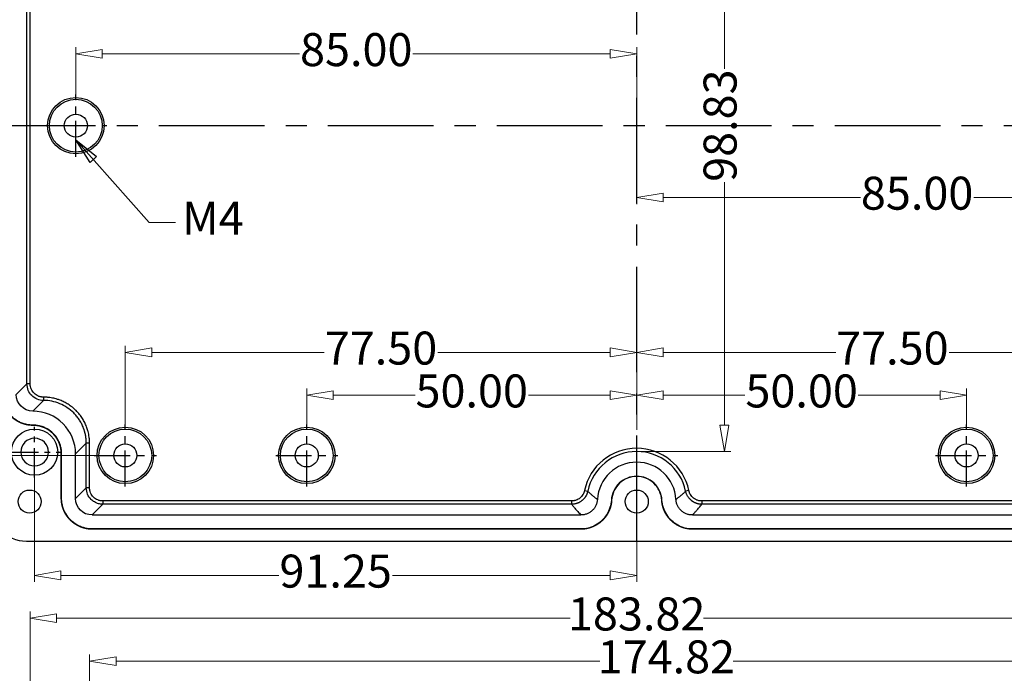
# Model space of a CAD drawing. Units: millimetres. Extents: x 2050 to 3285, y 238 to 639.
# Drawn here: x 3060 to 3209, y 449 to 548 of the extents above; entities that cross this region are included whole.
import ezdxf

# ---------------------------------------------------------------- set-up
doc = ezdxf.new("R2010")
doc.units = ezdxf.units.MM
doc.linetypes.add('CENTER', pattern=[50.8, 31.75, -6.35, 6.35, -6.35])
doc.layers.add('12', color=7, linetype='Continuous')
doc.layers.add('dim', color=82, linetype='Continuous', lineweight=9)
doc.styles.add('ROMAND', font='romand.shx', dxfattribs={"width": 0.75, "bigfont": 'gbcbig.shx'})
doc.dimstyles.new('YanXiu', dxfattribs={"dimtxt": 2.5, "dimasz": 2.2, "dimexe": 1, "dimexo": 0, "dimgap": 0.66, "dimtad": 0, "dimzin": 1, "dimdsep": 46, "dimtxsty": 'ROMAND', "dimblk": 'CLOSEDBLANK', "dimcen": 0, "dimclrd": 3, "dimclre": 3, "dimclrt": 7, "dimazin": 0, "dimtfac": 1, "dimtofl": 0, "dimtmove": 0, "dimatfit": 3, "dimldrblk": 'CLOSEDBLANK', "dimfxl": 0, "dimlwd": 5, "dimlwe": 5, "dimarcsym": 0})

# ---------------------------------------------------------------- blocks, each defined once
blk = doc.blocks.new('_ClosedBlank')
at = {"color": 0, "linetype": 'ByBlock', "lineweight": -2}
for p, q in [((-1, 0.167), (0, 0)), ((-1, 0.167), (-1, -0.167)), ((0, 0), (-1, -0.167))]:
    blk.add_line(p, q, dxfattribs=at)
blk = doc.blocks.new('*D27')
at = {"layer": 'Defpoints', "color": 0}
for p in [(3153.05, 542.7), (3068.05, 535.7), (3153.05, 535.7)]:
    blk.add_point(p, dxfattribs=at)
at = {"layer": 'dim', "color": 3, "lineweight": 5}
for p, q in [((3068.05, 535.7), (3068.05, 543.7)), ((3153.05, 535.7), (3153.05, 543.7)), ((3072.05, 542.7), (3101.96, 542.7)), ((3149.05, 542.7), (3119.14, 542.7))]:
    blk.add_line(p, q, dxfattribs=at)
at = {"layer": 'dim', "color": 3, "lineweight": 5, "xscale": 4, "yscale": 4, "zscale": 4, "rotation": 180}
blk.add_blockref('_ClosedBlank', (3068.05, 542.7), dxfattribs=at)
at = {"layer": 'dim', "color": 3, "lineweight": 5, "xscale": 4, "yscale": 4, "zscale": 4}
blk.add_blockref('_ClosedBlank', (3153.05, 542.7), dxfattribs=at)
at = {"layer": 'dim', "color": 7, "insert": (3110.55, 542.7), "char_height": 5, "attachment_point": 5, "style": 'ROMAND'}
blk.add_mtext('85.00', dxfattribs=at)
blk = doc.blocks.new('*D29')
at = {"layer": 'Defpoints', "color": 0}
for p in [(3075.55, 497.44), (3075.55, 485.7), (3153.05, 485.7)]:
    blk.add_point(p, dxfattribs=at)
at = {"layer": 'dim', "color": 3, "lineweight": 5}
for p, q in [((3075.55, 485.7), (3075.55, 498.44)), ((3153.05, 485.7), (3153.05, 498.44)), ((3079.55, 497.44), (3105.71, 497.44)), ((3149.05, 497.44), (3122.89, 497.44))]:
    blk.add_line(p, q, dxfattribs=at)
at = {"layer": 'dim', "color": 3, "lineweight": 5, "xscale": 4, "yscale": 4, "zscale": 4, "rotation": 180}
blk.add_blockref('_ClosedBlank', (3075.55, 497.44), dxfattribs=at)
at = {"layer": 'dim', "color": 3, "lineweight": 5, "xscale": 4, "yscale": 4, "zscale": 4}
blk.add_blockref('_ClosedBlank', (3153.05, 497.44), dxfattribs=at)
at = {"layer": 'dim', "color": 7, "insert": (3114.3, 497.44), "char_height": 5, "attachment_point": 5, "style": 'ROMAND'}
blk.add_mtext('77.50', dxfattribs=at)
blk = doc.blocks.new('*D28')
at = {"layer": 'Defpoints', "color": 0}
for p in [(3153.05, 490.94), (3103.05, 485.7), (3153.05, 485.7)]:
    blk.add_point(p, dxfattribs=at)
at = {"layer": 'dim', "color": 3, "lineweight": 5}
for p, q in [((3103.05, 485.7), (3103.05, 491.94)), ((3153.05, 485.7), (3153.05, 491.94)), ((3107.05, 490.94), (3119.46, 490.94)), ((3149.05, 490.94), (3136.64, 490.94))]:
    blk.add_line(p, q, dxfattribs=at)
at = {"layer": 'dim', "color": 3, "lineweight": 5, "xscale": 4, "yscale": 4, "zscale": 4, "rotation": 180}
blk.add_blockref('_ClosedBlank', (3103.05, 490.94), dxfattribs=at)
at = {"layer": 'dim', "color": 3, "lineweight": 5, "xscale": 4, "yscale": 4, "zscale": 4}
blk.add_blockref('_ClosedBlank', (3153.05, 490.94), dxfattribs=at)
at = {"layer": 'dim', "color": 7, "insert": (3128.05, 490.94), "char_height": 5, "attachment_point": 5, "style": 'ROMAND'}
blk.add_mtext('50.00', dxfattribs=at)
blk = doc.blocks.new('*D30')
at = {"layer": 'Defpoints', "color": 0}
for p in [(3071.67, 581.82), (3051.35, 531.82), (3055.05, 531.82)]:
    blk.add_point(p, dxfattribs=at)
at = {"layer": 'dim', "color": 3, "lineweight": 5}
for p, q in [((3071.67, 581.82), (3050.35, 581.82)), ((3051.35, 577.82), (3051.35, 565.41)), ((3051.35, 535.82), (3051.35, 548.23)), ((3055.05, 531.82), (3050.35, 531.82))]:
    blk.add_line(p, q, dxfattribs=at)
at = {"layer": 'dim', "color": 3, "lineweight": 5, "xscale": 4, "yscale": 4, "zscale": 4}
for p, rotation in [((3051.35, 581.82), 90), ((3051.35, 531.82), 270)]:
    blk.add_blockref('_ClosedBlank', p, dxfattribs=dict(at, rotation=rotation))
at = {"layer": 'dim', "color": 7, "insert": (3051.35, 556.82), "char_height": 5, "attachment_point": 5, "rotation": 90, "style": 'ROMAND'}
blk.add_mtext('50.00', dxfattribs=at)
blk = doc.blocks.new('*D32')
at = {"layer": 'Defpoints', "color": 0}
for p in [(3055.05, 531.82), (3044.85, 481.82), (3072.02, 481.82)]:
    blk.add_point(p, dxfattribs=at)
at = {"layer": 'dim', "color": 3, "lineweight": 5}
for p, q in [((3055.05, 531.82), (3043.85, 531.82)), ((3044.85, 527.82), (3044.85, 515.41)), ((3044.85, 485.82), (3044.85, 498.23)), ((3072.02, 481.82), (3043.85, 481.82))]:
    blk.add_line(p, q, dxfattribs=at)
at = {"layer": 'dim', "color": 3, "lineweight": 5, "xscale": 4, "yscale": 4, "zscale": 4}
for p, rotation in [((3044.85, 531.82), 90), ((3044.85, 481.82), 270)]:
    blk.add_blockref('_ClosedBlank', p, dxfattribs=dict(at, rotation=rotation))
at = {"layer": 'dim', "color": 7, "insert": (3044.85, 506.82), "char_height": 5, "attachment_point": 5, "rotation": 90, "style": 'ROMAND'}
blk.add_mtext('50.00', dxfattribs=at)
blk = doc.blocks.new('*D37')
at = {"layer": 'Defpoints', "color": 0}
for p in [(3153.05, 527.94), (3238.05, 527.94), (3153.05, 520.93)]:
    blk.add_point(p, dxfattribs=at)
at = {"layer": 'dim', "color": 3, "lineweight": 5}
for p, q in [((3153.05, 527.94), (3153.05, 519.93)), ((3238.05, 527.94), (3238.05, 519.93)), ((3157.05, 520.93), (3186.96, 520.93)), ((3234.05, 520.93), (3204.14, 520.93))]:
    blk.add_line(p, q, dxfattribs=at)
at = {"layer": 'dim', "color": 3, "lineweight": 5, "xscale": 4, "yscale": 4, "zscale": 4, "rotation": 180}
blk.add_blockref('_ClosedBlank', (3153.05, 520.93), dxfattribs=at)
at = {"layer": 'dim', "color": 3, "lineweight": 5, "xscale": 4, "yscale": 4, "zscale": 4}
blk.add_blockref('_ClosedBlank', (3238.05, 520.93), dxfattribs=at)
at = {"layer": 'dim', "color": 7, "insert": (3195.55, 520.93), "char_height": 5, "attachment_point": 5, "style": 'ROMAND'}
blk.add_mtext('85.00', dxfattribs=at)
blk = doc.blocks.new('*D36')
at = {"layer": 'Defpoints', "color": 0}
for p in [(3230.55, 497.44), (3153.05, 485.7), (3230.55, 485.7)]:
    blk.add_point(p, dxfattribs=at)
at = {"layer": 'dim', "color": 3, "lineweight": 5}
for p, q in [((3153.05, 485.7), (3153.05, 498.44)), ((3230.55, 485.7), (3230.55, 498.44)), ((3157.05, 497.44), (3183.21, 497.44)), ((3226.55, 497.44), (3200.39, 497.44))]:
    blk.add_line(p, q, dxfattribs=at)
at = {"layer": 'dim', "color": 3, "lineweight": 5, "xscale": 4, "yscale": 4, "zscale": 4, "rotation": 180}
blk.add_blockref('_ClosedBlank', (3153.05, 497.44), dxfattribs=at)
at = {"layer": 'dim', "color": 3, "lineweight": 5, "xscale": 4, "yscale": 4, "zscale": 4}
blk.add_blockref('_ClosedBlank', (3230.55, 497.44), dxfattribs=at)
at = {"layer": 'dim', "color": 7, "insert": (3191.8, 497.44), "char_height": 5, "attachment_point": 5, "style": 'ROMAND'}
blk.add_mtext('77.50', dxfattribs=at)
blk = doc.blocks.new('*D35')
at = {"layer": 'Defpoints', "color": 0}
for p in [(3153.05, 490.94), (3153.05, 485.7), (3203.05, 485.7)]:
    blk.add_point(p, dxfattribs=at)
at = {"layer": 'dim', "color": 3, "lineweight": 5}
for p, q in [((3153.05, 485.7), (3153.05, 491.94)), ((3203.05, 485.7), (3203.05, 491.94)), ((3157.05, 490.94), (3169.46, 490.94)), ((3199.05, 490.94), (3186.64, 490.94))]:
    blk.add_line(p, q, dxfattribs=at)
at = {"layer": 'dim', "color": 3, "lineweight": 5, "xscale": 4, "yscale": 4, "zscale": 4, "rotation": 180}
blk.add_blockref('_ClosedBlank', (3153.05, 490.94), dxfattribs=at)
at = {"layer": 'dim', "color": 3, "lineweight": 5, "xscale": 4, "yscale": 4, "zscale": 4}
blk.add_blockref('_ClosedBlank', (3203.05, 490.94), dxfattribs=at)
at = {"layer": 'dim', "color": 7, "insert": (3178.05, 490.94), "char_height": 5, "attachment_point": 5, "style": 'ROMAND'}
blk.add_mtext('50.00', dxfattribs=at)
blk = doc.blocks.new('*D44')
at = {"layer": 'Defpoints', "color": 0}
for p in [(3153.05, 581.23), (3153.05, 482.4), (3166.34, 482.4)]:
    blk.add_point(p, dxfattribs=at)
at = {"layer": 'dim', "color": 3, "lineweight": 5}
for p, q in [((3153.05, 581.23), (3167.34, 581.23)), ((3166.34, 577.23), (3166.34, 540.41)), ((3166.34, 486.4), (3166.34, 523.23)), ((3153.05, 482.4), (3167.34, 482.4))]:
    blk.add_line(p, q, dxfattribs=at)
at = {"layer": 'dim', "color": 3, "lineweight": 5, "xscale": 4, "yscale": 4, "zscale": 4}
for p, rotation in [((3166.34, 581.23), 90), ((3166.34, 482.4), 270)]:
    blk.add_blockref('_ClosedBlank', p, dxfattribs=dict(at, rotation=rotation))
at = {"layer": 'dim', "color": 7, "insert": (3166.34, 531.82), "char_height": 5, "attachment_point": 5, "rotation": 90, "style": 'ROMAND'}
blk.add_mtext('98.83', dxfattribs=at)
blk = doc.blocks.new('*D46')
at = {"layer": 'Defpoints', "color": 0}
for p in [(3061.8, 478.47), (3153.05, 468.82), (3061.8, 463.62)]:
    blk.add_point(p, dxfattribs=at)
at = {"layer": 'dim', "color": 3, "lineweight": 5}
for p, q in [((3061.8, 478.47), (3061.8, 462.62)), ((3153.05, 468.82), (3153.05, 462.62)), ((3065.8, 463.62), (3098.84, 463.62)), ((3149.05, 463.62), (3116.02, 463.62))]:
    blk.add_line(p, q, dxfattribs=at)
at = {"layer": 'dim', "color": 3, "lineweight": 5, "xscale": 4, "yscale": 4, "zscale": 4, "rotation": 180}
blk.add_blockref('_ClosedBlank', (3061.8, 463.62), dxfattribs=at)
at = {"layer": 'dim', "color": 3, "lineweight": 5, "xscale": 4, "yscale": 4, "zscale": 4}
blk.add_blockref('_ClosedBlank', (3153.05, 463.62), dxfattribs=at)
at = {"layer": 'dim', "color": 7, "insert": (3107.43, 463.62), "char_height": 5, "attachment_point": 5, "style": 'ROMAND'}
blk.add_mtext('91.25', dxfattribs=at)
blk = doc.blocks.new('*D47')
at = {"layer": 'Defpoints', "color": 0}
for p in [(3244.96, 457.12), (3244.96, 430.14), (3061.14, 422.33)]:
    blk.add_point(p, dxfattribs=at)
at = {"layer": 'dim', "color": 3, "lineweight": 5}
for p, q in [((3061.14, 422.33), (3061.14, 458.12)), ((3244.96, 430.14), (3244.96, 458.12)), ((3065.14, 457.12), (3142.95, 457.12)), ((3240.96, 457.12), (3163.16, 457.12))]:
    blk.add_line(p, q, dxfattribs=at)
at = {"layer": 'dim', "color": 3, "lineweight": 5, "xscale": 4, "yscale": 4, "zscale": 4, "rotation": 180}
blk.add_blockref('_ClosedBlank', (3061.14, 457.12), dxfattribs=at)
at = {"layer": 'dim', "color": 3, "lineweight": 5, "xscale": 4, "yscale": 4, "zscale": 4}
blk.add_blockref('_ClosedBlank', (3244.96, 457.12), dxfattribs=at)
at = {"layer": 'dim', "color": 7, "insert": (3153.05, 457.12), "char_height": 5, "attachment_point": 5, "style": 'ROMAND'}
blk.add_mtext('183.82', dxfattribs=at)
blk = doc.blocks.new('*D48')
at = {"layer": 'Defpoints', "color": 0}
for p in [(3070.14, 450.62), (3070.14, 431.58), (3244.96, 430.14)]:
    blk.add_point(p, dxfattribs=at)
at = {"layer": 'dim', "color": 3, "lineweight": 5}
for p, q in [((3070.14, 431.58), (3070.14, 451.62)), ((3244.96, 430.14), (3244.96, 451.62)), ((3074.14, 450.62), (3147.45, 450.62)), ((3240.96, 450.62), (3167.66, 450.62))]:
    blk.add_line(p, q, dxfattribs=at)
at = {"layer": 'dim', "color": 3, "lineweight": 5, "xscale": 4, "yscale": 4, "zscale": 4, "rotation": 180}
blk.add_blockref('_ClosedBlank', (3070.14, 450.62), dxfattribs=at)
at = {"layer": 'dim', "color": 3, "lineweight": 5, "xscale": 4, "yscale": 4, "zscale": 4}
blk.add_blockref('_ClosedBlank', (3244.96, 450.62), dxfattribs=at)
at = {"layer": 'dim', "color": 7, "insert": (3157.55, 450.62), "char_height": 5, "attachment_point": 5, "style": 'ROMAND'}
blk.add_mtext('174.82', dxfattribs=at)

msp = doc.modelspace()

# ---------------------------------------------------------------- linework, layer by layer
at = {"color": 1, "linetype": 'CENTER', "ltscale": 0.171175}
for p, q in [((3068.053, 527.11), (3068.053, 536.525)), ((3063.346, 531.817), (3072.76, 531.817)), ((3075.553, 477.11), (3075.553, 486.525)), ((3103.053, 477.11), (3103.053, 486.525)), ((3203.053, 477.11), (3203.053, 486.525)), ((3070.846, 481.817), (3080.26, 481.817)), ((3098.346, 481.817), (3107.76, 481.817)), ((3198.346, 481.817), (3207.76, 481.817))]:
    msp.add_line(p, q, dxfattribs=at)
at = {"color": 7, "linetype": 'Continuous'}
for centre, radius in [((3068.053, 531.817), 4.279), ((3068.053, 531.817), 4), ((3068.053, 531.817), 1.75), ((3075.553, 481.817), 4.279), ((3075.553, 481.817), 4), ((3103.053, 481.817), 4.279), ((3103.053, 481.817), 4), ((3203.053, 481.817), 4.279), ((3203.053, 481.817), 4), ((3075.553, 481.817), 1.75), ((3103.053, 481.817), 1.75), ((3203.053, 481.817), 1.75)]:
    msp.add_circle(centre, radius, dxfattribs=at)
at = {"layer": '12', "color": 1, "linetype": 'CENTER', "ltscale": 0.504}
for p, q in [((3153.053, 468.817), (3153.053, 594.817)), ((3055.053, 531.817), (3251.053, 531.817))]:
    msp.add_line(p, q, dxfattribs=at)
at = {"layer": '12', "color": 7}
for p, q in [((3060.639, 492.651), (3060.639, 578.952)), ((3061.139, 492.651), (3061.139, 578.952)), ((3060.639, 492.651), (3059.015, 491.027)), ((3061.139, 492.651), (3060.637, 492.651)), ((3063.138, 490.152), (3061.515, 488.528)), ((3063.138, 490.652), (3063.138, 490.152)), ((3061.553, 486.367), (3061.553, 486.407)), ((3068.014, 482.03), (3069.637, 483.654)), ((3070.137, 483.654), (3069.636, 483.654)), ((3069.637, 476.902), (3069.637, 483.654)), ((3070.137, 476.902), (3070.137, 483.654)), ((3065.853, 475.318), (3065.853, 482.07)), ((3065.853, 482.07), (3065.892, 482.07)), ((3065.892, 475.318), (3065.892, 482.07)), ((3068.014, 475.279), (3068.014, 482.03)), ((3068.014, 475.279), (3069.637, 476.902)), ((3070.137, 476.902), (3069.636, 476.902)), ((3145.143, 476.489), (3145.634, 476.385)), ((3160.963, 476.489), (3160.472, 476.385)), ((3065.853, 475.318), (3065.892, 475.318)), ((3143.187, 474.903), (3072.137, 474.903)), ((3072.137, 474.903), (3072.137, 474.402)), ((3143.187, 474.903), (3143.187, 474.402)), ((3149.259, 475.041), (3149.22, 475.043)), ((3156.846, 475.041), (3156.885, 475.044)), ((3235.187, 474.903), (3162.919, 474.903)), ((3162.919, 474.903), (3162.919, 474.402)), ((3070.513, 472.779), (3072.137, 474.403)), ((3143.187, 474.403), (3072.137, 474.403)), ((3235.187, 474.403), (3162.918, 474.403)), ((3070.513, 472.779), (3144.606, 472.779)), ((3161.5, 472.779), (3236.606, 472.779)), ((3070.552, 470.619), (3070.552, 470.658)), ((3144.568, 470.658), (3070.552, 470.658)), ((3144.568, 470.619), (3070.552, 470.619)), ((3144.568, 470.619), (3144.568, 470.658)), ((3161.537, 470.619), (3161.537, 470.658)), ((3236.568, 470.658), (3161.537, 470.658)), ((3236.568, 470.619), (3161.537, 470.619)), ((3060.551, 468.817), (3245.555, 468.817))]:
    msp.add_line(p, q, dxfattribs=at)
at = {"layer": '12', "color": 1, "linetype": 'CENTER', "ltscale": 0.14}
for p, q in [((3061.803, 478.467), (3061.803, 486.167)), ((3057.953, 482.317), (3065.653, 482.317))]:
    msp.add_line(p, q, dxfattribs=at)
at = {"layer": '12', "color": 7}
for centre, radius in [((3061.803, 482.317), 3.5), ((3061.053, 474.817), 1.75), ((3153.053, 474.817), 1.75)]:
    msp.add_circle(centre, radius, dxfattribs=at)
at = {"layer": '12', "color": 7, "extrusion": (0, 0, -1)}
msp.add_circle((-3061.803, 482.317), 2.1, dxfattribs=at)
at = {"layer": '12', "color": 7}
for radius, start, end in [(8.084, 11.93367, 168.06633), (7.585, 11.93367, 168.06633), (5.961, 3.12534, 176.87466)]:
    msp.add_arc((3153.053, 474.817), radius, start, end, dxfattribs=at)
at = {"layer": '12', "color": 7, "extrusion": (0, 0, -1)}
for centre, major_axis, start_param, end_param in [((3061.516, 491.029), (-1.769, -1.769), 5.4979395, 7.0682409), ((3070.514, 475.28), (1.769, 1.769), 2.3565371, 3.9266482)]:
    msp.add_ellipse(centre, major_axis=major_axis, ratio=0.999315, start_param=start_param, end_param=end_param, dxfattribs=at)
at = {"layer": '12', "color": 7}
for centre, major_axis, start_param, end_param in [((3061.511, 482.026), (4.599, 4.599), 5.4981298, 7.0684311), ((3060.555, 474.319), (3.892, 3.892), 2.3565371, 3.9266482)]:
    msp.add_ellipse(centre, major_axis=major_axis, ratio=0.999315, start_param=start_param, end_param=end_param, dxfattribs=at)
for points, degree, knots in [([(3063.141, 490.152), (3063.136, 490.152), (3062.501, 490.152), (3061.512, 490.568), (3060.758, 491.661), (3060.679, 492.315), (3060.639, 492.651)], 3, [0, 0, 0, 0, 0.0001231, 0.4952257, 0.740851, 1, 1, 1, 1]), ([(3063.138, 490.652), (3063.123, 490.652), (3063.086, 490.652), (3063.02, 490.655), (3062.932, 490.661), (3062.839, 490.673), (3062.711, 490.696), (3062.557, 490.734), (3062.311, 490.823), (3062.021, 490.978), (3061.816, 491.145), (3061.631, 491.33), (3061.464, 491.535), (3061.279, 491.883), (3061.196, 492.155), (3061.161, 492.346), (3061.147, 492.449), (3061.14, 492.558), (3061.139, 492.624), (3061.139, 492.651)], 3, [0, 0, 0, 0, 0.0144803, 0.0356255, 0.0634366, 0.0980166, 0.1256977, 0.1877617, 0.2498101, 0.3750231, 0.5000625, 0.5004296, 0.625683, 0.7511015, 0.8748342, 0.8954485, 0.9368794, 0.9744043, 1, 1, 1, 1]), ([(3061.553, 486.367), (3061.088, 486.368), (3060.633, 486.458), (3060.182, 486.548), (3059.753, 486.726), (3059.326, 486.903), (3058.942, 487.16), (3058.557, 487.417), (3058.23, 487.743), (3057.905, 488.069), (3057.647, 488.454), (3057.391, 488.838), (3057.213, 489.266), (3057.035, 489.693), (3056.945, 490.145), (3056.854, 490.6), (3056.854, 491.066)], 2, [0, 0, 0, 0.125, 0.125, 0.25, 0.25, 0.375, 0.375, 0.5, 0.5, 0.625, 0.625, 0.75, 0.75, 0.875, 0.875, 1, 1, 1]), ([(3061.553, 486.407), (3061.344, 486.407), (3060.938, 486.434), (3060.342, 486.553), (3059.763, 486.75), (3059.033, 487.111), (3058.22, 487.733), (3057.598, 488.545), (3057.237, 489.275), (3057.04, 489.854), (3056.921, 490.451), (3056.893, 490.858), (3056.893, 491.066)], 3, [0, 0, 0, 0, 0.083268, 0.1666073, 0.2499466, 0.3332859, 0.4999644, 0.6666429, 0.7499822, 0.8333215, 0.9166607, 1, 1, 1, 1]), ([(3069.637, 483.654), (3069.637, 483.698), (3069.637, 483.787), (3069.632, 483.919), (3069.626, 484.051), (3069.616, 484.182), (3069.605, 484.312), (3069.59, 484.441), (3069.573, 484.57), (3069.554, 484.697), (3069.532, 484.824), (3069.508, 484.949), (3069.481, 485.074), (3069.452, 485.197), (3069.421, 485.32), (3069.388, 485.441), (3069.352, 485.561), (3069.314, 485.679), (3069.275, 485.797), (3069.233, 485.913), (3069.189, 486.028), (3069.078, 486.303), (3068.877, 486.727), (3068.548, 487.276), (3068.168, 487.787), (3067.6, 488.413), (3066.776, 489.09), (3065.654, 489.691), (3064.426, 490.066), (3063.573, 490.152), (3063.141, 490.152), (3063.136, 490.152)], 3, [0, 0, 0, 0, 0.0130328, 0.0260107, 0.0389338, 0.051802, 0.0646154, 0.0773739, 0.0900776, 0.1027265, 0.1153205, 0.1278598, 0.1403442, 0.1527738, 0.1651486, 0.1774686, 0.1897339, 0.2019443, 0.2140999, 0.2262008, 0.2382469, 0.2502383, 0.3133534, 0.376067, 0.4383801, 0.5002934, 0.6243369, 0.7499801, 0.8721837, 0.9998787, 1, 1, 1, 1]), ([(3070.137, 483.654), (3070.137, 483.7), (3070.136, 483.791), (3070.132, 483.929), (3070.126, 484.066), (3070.116, 484.203), (3070.101, 484.381), (3070.069, 484.652), (3070.007, 485.023), (3069.923, 485.383), (3069.798, 485.824), (3069.617, 486.331), (3069.323, 486.955), (3068.954, 487.571), (3068.541, 488.122), (3068.106, 488.596), (3067.622, 489.043), (3067.072, 489.459), (3066.442, 489.837), (3065.854, 490.114), (3065.207, 490.351), (3064.643, 490.497), (3064.155, 490.581), (3063.853, 490.618), (3063.597, 490.638), (3063.368, 490.65), (3063.215, 490.651), (3063.138, 490.652)], 3, [0, 0, 0, 0, 0.0124978, 0.0249987, 0.0375021, 0.0500074, 0.062514, 0.0860898, 0.1245069, 0.1653466, 0.1868268, 0.2495134, 0.3122097, 0.37477, 0.4451667, 0.4998486, 0.5501047, 0.624954, 0.6875438, 0.7502674, 0.8022736, 0.8753277, 0.9089757, 0.9373927, 0.9582691, 0.9791393, 1, 1, 1, 1]), ([(3065.892, 482.07), (3065.892, 482.262), (3065.867, 482.637), (3065.757, 483.192), (3065.575, 483.732), (3065.239, 484.413), (3064.657, 485.173), (3063.896, 485.755), (3063.215, 486.09), (3062.676, 486.272), (3062.12, 486.382), (3061.746, 486.407), (3061.555, 486.407), (3061.55, 486.407)], 3, [0, 0, 0, 0, 0.0833269, 0.1666538, 0.2499807, 0.3333076, 0.4999615, 0.6666153, 0.7499422, 0.8332691, 0.916596, 0.9999229, 1, 1, 1, 1]), ([(3065.129, 484.456), (3064.893, 484.81), (3064.593, 485.11), (3064.294, 485.409), (3063.94, 485.645), (3063.587, 485.88), (3063.195, 486.042), (3062.805, 486.203), (3062.39, 486.285), (3061.974, 486.367), (3061.553, 486.367)], 2, [0.375, 0.375, 0.375, 0.5, 0.5, 0.625, 0.625, 0.75, 0.75, 0.875, 0.875, 1, 1, 1]), ([(3065.853, 482.07), (3065.853, 482.491), (3065.77, 482.907), (3065.689, 483.321), (3065.527, 483.712)], 2, [0, 0, 0, 0.125, 0.125, 0.25, 0.25, 0.25]), ([(3156.885, 475.044), (3156.857, 475.526), (3156.609, 476.479), (3155.752, 477.68), (3154.501, 478.465), (3153.053, 478.753), (3151.604, 478.465), (3150.353, 477.68), (3149.497, 476.479), (3149.249, 475.526), (3149.22, 475.046), (3149.22, 475.041)], 3, [0, 0, 0, 0, 0.1249766, 0.2499777, 0.3749788, 0.4999799, 0.624981, 0.7499821, 0.8749833, 0.9999844, 1, 1, 1, 1]), ([(3072.137, 474.403), (3071.911, 474.421), (3071.467, 474.456), (3070.859, 474.724), (3070.268, 475.181), (3069.754, 475.912), (3069.677, 476.567), (3069.637, 476.902)], 3, [0, 0, 0, 0, 0.1729708, 0.3399377, 0.5009051, 0.7438279, 1, 1, 1, 1]), ([(3072.137, 474.903), (3072.12, 474.903), (3072.082, 474.903), (3072.016, 474.906), (3071.93, 474.913), (3071.838, 474.924), (3071.71, 474.947), (3071.557, 474.985), (3071.311, 475.074), (3071.021, 475.228), (3070.816, 475.395), (3070.63, 475.581), (3070.463, 475.785), (3070.278, 476.133), (3070.194, 476.405), (3070.159, 476.597), (3070.146, 476.701), (3070.138, 476.81), (3070.138, 476.877), (3070.137, 476.902)], 3, [0, 0, 0, 0, 0.0153796, 0.0364509, 0.0632147, 0.0981665, 0.1251805, 0.1871333, 0.2490711, 0.3744934, 0.499747, 0.5000958, 0.6252448, 0.7505473, 0.8744093, 0.8956343, 0.9367042, 0.9753528, 1, 1, 1, 1]), ([(3145.143, 476.489), (3145.138, 476.467), (3145.128, 476.422), (3145.111, 476.357), (3145.091, 476.291), (3145.069, 476.227), (3145.047, 476.168), (3145.017, 476.095), (3144.969, 475.993), (3144.868, 475.81), (3144.7, 475.581), (3144.535, 475.421), (3144.359, 475.278), (3144.169, 475.15), (3143.91, 475.033), (3143.718, 474.973), (3143.608, 474.947), (3143.516, 474.929), (3143.415, 474.915), (3143.301, 474.905), (3143.225, 474.904), (3143.187, 474.903)], 3, [0, 0, 0, 0, 0.0250382, 0.0500765, 0.0751152, 0.1001548, 0.1251956, 0.1444601, 0.1871111, 0.2492507, 0.3743098, 0.4992734, 0.5000262, 0.6249291, 0.749821, 0.8123243, 0.8460245, 0.8741358, 0.9160921, 0.9580473, 1, 1, 1, 1]), ([(3145.632, 476.386), (3145.626, 476.359), (3145.615, 476.307), (3145.594, 476.229), (3145.571, 476.152), (3145.546, 476.075), (3145.518, 476), (3145.488, 475.926), (3145.455, 475.852), (3145.421, 475.781), (3145.384, 475.71), (3145.345, 475.641), (3145.304, 475.574), (3145.262, 475.508), (3145.217, 475.445), (3145.171, 475.383), (3145.124, 475.323), (3145.075, 475.265), (3145.025, 475.209), (3144.974, 475.155), (3144.922, 475.103), (3144.869, 475.054), (3144.816, 475.006), (3144.742, 474.945), (3144.647, 474.872), (3144.526, 474.79), (3144.397, 474.714), (3144.262, 474.645), (3144.121, 474.583), (3143.974, 474.529), (3143.822, 474.484), (3143.667, 474.448), (3143.508, 474.422), (3143.348, 474.406), (3143.241, 474.404), (3143.187, 474.403)], 3, [0, 0, 0, 0, 0.0236403, 0.0473032, 0.070972, 0.0946297, 0.1182593, 0.1418439, 0.1653665, 0.1888103, 0.2121586, 0.235395, 0.2585035, 0.2814684, 0.3042742, 0.3269061, 0.3493498, 0.3715913, 0.3936174, 0.4154154, 0.4369732, 0.4582794, 0.4793233, 0.5000947, 0.5421137, 0.5850903, 0.6289505, 0.6736105, 0.718978, 0.7649526, 0.811427, 0.8582879, 0.9054175, 0.9526955, 1, 1, 1, 1]), ([(3145.632, 476.386), (3145.688, 476.333), (3145.798, 476.23), (3145.965, 476.078), (3146.131, 475.931), (3146.296, 475.788), (3146.459, 475.65), (3146.621, 475.516), (3146.782, 475.387), (3146.941, 475.263), (3147.048, 475.182), (3147.101, 475.142)], 3, [0, 0, 0, 0, 0.12046, 0.2385828, 0.3543684, 0.4678167, 0.5789278, 0.6877017, 0.7941384, 0.8982378, 1, 1, 1, 1]), ([(3159.005, 475.142), (3159.052, 475.178), (3159.148, 475.251), (3159.291, 475.362), (3159.436, 475.477), (3159.581, 475.596), (3159.728, 475.718), (3159.875, 475.845), (3160.024, 475.974), (3160.173, 476.108), (3160.324, 476.245), (3160.423, 476.339), (3160.473, 476.386)], 3, [0, 0, 0, 0, 0.0914808, 0.1848548, 0.2801219, 0.3772822, 0.4763356, 0.5772822, 0.680122, 0.7848548, 0.8914809, 1, 1, 1, 1]), ([(3162.918, 474.403), (3162.892, 474.404), (3162.838, 474.404), (3162.757, 474.408), (3162.677, 474.415), (3162.597, 474.424), (3162.518, 474.435), (3162.439, 474.449), (3162.361, 474.466), (3162.283, 474.485), (3162.207, 474.506), (3162.132, 474.53), (3162.058, 474.556), (3161.985, 474.584), (3161.913, 474.614), (3161.843, 474.646), (3161.775, 474.68), (3161.708, 474.716), (3161.643, 474.753), (3161.58, 474.792), (3161.518, 474.832), (3161.459, 474.874), (3161.401, 474.917), (3161.326, 474.976), (3161.235, 475.054), (3161.13, 475.155), (3161.029, 475.265), (3160.933, 475.382), (3160.843, 475.508), (3160.759, 475.641), (3160.684, 475.78), (3160.617, 475.925), (3160.559, 476.075), (3160.51, 476.229), (3160.486, 476.333), (3160.473, 476.386)], 3, [0, 0, 0, 0, 0.0236505, 0.0473096, 0.0709622, 0.094593, 0.1181869, 0.1417286, 0.1652032, 0.1885958, 0.2118918, 0.2350769, 0.258137, 0.2810586, 0.3038283, 0.3264335, 0.3488616, 0.3711011, 0.3931405, 0.4149691, 0.4365767, 0.4579538, 0.4790914, 0.4999811, 0.5417882, 0.5846442, 0.6284605, 0.6731381, 0.7185685, 0.7646349, 0.8112129, 0.8581729, 0.9053811, 0.952702, 1, 1, 1, 1]), ([(3162.919, 474.903), (3162.896, 474.903), (3162.85, 474.904), (3162.782, 474.907), (3162.714, 474.913), (3162.646, 474.921), (3162.57, 474.933), (3162.436, 474.96), (3162.282, 475.004), (3162.1, 475.076), (3161.897, 475.177), (3161.744, 475.28), (3161.567, 475.424), (3161.403, 475.584), (3161.203, 475.858), (3161.093, 476.077), (3161.033, 476.234), (3161.005, 476.321), (3160.98, 476.412), (3160.967, 476.467), (3160.963, 476.489)], 3, [0, 0, 0, 0, 0.0250989, 0.0501977, 0.0752969, 0.1003966, 0.1254972, 0.1606542, 0.2505561, 0.3014936, 0.3758447, 0.500832, 0.5030662, 0.6274833, 0.7519924, 0.8753572, 0.8960896, 0.9372937, 0.9753494, 1, 1, 1, 1]), ([(3070.552, 470.619), (3070.087, 470.619), (3069.632, 470.709), (3069.181, 470.799), (3068.752, 470.977), (3068.325, 471.154), (3067.941, 471.411), (3067.556, 471.668), (3067.229, 471.994), (3066.904, 472.32), (3066.646, 472.705), (3066.39, 473.089), (3066.212, 473.517), (3066.034, 473.944), (3065.944, 474.397), (3065.853, 474.852), (3065.853, 475.318)], 2, [0, 0, 0, 0.125, 0.125, 0.25, 0.25, 0.375, 0.375, 0.5, 0.5, 0.625, 0.625, 0.75, 0.75, 0.875, 0.875, 1, 1, 1]), ([(3070.552, 470.658), (3070.343, 470.658), (3069.937, 470.685), (3069.341, 470.804), (3068.762, 471.001), (3068.032, 471.362), (3067.219, 471.984), (3066.597, 472.797), (3066.236, 473.527), (3066.039, 474.106), (3065.92, 474.702), (3065.892, 475.109), (3065.892, 475.318)], 3, [0, 0, 0, 0, 0.0833333, 0.1666667, 0.25, 0.3333333, 0.5, 0.6666667, 0.75, 0.8333333, 0.9166667, 1, 1, 1, 1]), ([(3149.22, 475.043), (3149.197, 474.643), (3149.052, 473.878), (3148.55, 472.803), (3147.799, 471.891), (3146.845, 471.196), (3145.742, 470.758), (3144.97, 470.658), (3144.568, 470.658)], 3, [0, 0, 0, 0, 0.1666457, 0.3333166, 0.4999874, 0.6666583, 0.8333291, 1, 1, 1, 1]), ([(3147.101, 475.142), (3147.092, 474.983), (3147.069, 474.828), (3147.012, 474.599), (3146.989, 474.524), (3146.937, 474.374), (3146.907, 474.3), (3146.807, 474.085), (3146.728, 473.949), (3146.544, 473.694), (3146.439, 473.573), (3146.21, 473.356), (3146.086, 473.259), (3145.887, 473.131), (3145.818, 473.092), (3145.677, 473.019), (3145.605, 472.987), (3145.386, 472.899), (3145.235, 472.855), (3145.002, 472.81), (3144.923, 472.798), (3144.765, 472.783), (3144.685, 472.779), (3144.606, 472.779)], 3, [0, 0, 0, 0, 0.125, 0.125, 0.1875, 0.1875, 0.25, 0.25, 0.375, 0.375, 0.5, 0.5, 0.625, 0.625, 0.6875, 0.6875, 0.75, 0.75, 0.875, 0.875, 0.9375, 0.9375, 1, 1, 1, 1]), ([(3157.091, 473.797), (3157.009, 474.037), (3156.953, 474.283), (3156.869, 474.653), (3156.846, 475.041)], 2, [0.82142857, 0.82142857, 0.82142857, 0.89285714, 0.89285714, 1, 1, 1]), ([(3161.537, 470.658), (3161.136, 470.658), (3160.364, 470.757), (3159.261, 471.195), (3158.307, 471.891), (3157.556, 472.802), (3157.054, 473.877), (3156.909, 474.643), (3156.886, 475.041), (3156.885, 475.046)], 3, [0, 0, 0, 0, 0.16666, 0.3333201, 0.4999802, 0.6666403, 0.8333004, 0.9999605, 1, 1, 1, 1]), ([(3161.5, 472.779), (3161.341, 472.779), (3161.184, 472.794), (3160.953, 472.839), (3160.876, 472.857), (3160.724, 472.901), (3160.649, 472.927), (3160.428, 473.015), (3160.289, 473.087), (3160.023, 473.256), (3159.897, 473.355), (3159.668, 473.572), (3159.564, 473.69), (3159.426, 473.882), (3159.382, 473.949), (3159.302, 474.086), (3159.266, 474.156), (3159.167, 474.369), (3159.114, 474.518), (3159.057, 474.749), (3159.041, 474.827), (3159.017, 474.984), (3159.009, 475.063), (3159.005, 475.142)], 3, [0, 0, 0, 0, 0.125, 0.125, 0.1875, 0.1875, 0.25, 0.25, 0.375, 0.375, 0.5, 0.5, 0.625, 0.625, 0.6875, 0.6875, 0.75, 0.75, 0.875, 0.875, 0.9375, 0.9375, 1, 1, 1, 1]), ([(3143.187, 474.403), (3143.238, 474.341), (3143.343, 474.212), (3143.512, 474.008), (3143.694, 473.793), (3143.901, 473.553), (3144.124, 473.301), (3144.364, 473.037), (3144.526, 472.864), (3144.606, 472.779)], 3, [0, 0, 0, 0, 0.1157536, 0.2374405, 0.3773882, 0.5116692, 0.6810458, 0.8438228, 1, 1, 1, 1]), ([(3148.825, 473.329), (3148.636, 472.924), (3148.376, 472.564), (3148.116, 472.204), (3147.792, 471.899), (3147.47, 471.594), (3147.094, 471.355), (3146.72, 471.117), (3146.304, 470.952), (3146.069, 470.858), (3145.824, 470.79)], 2, [0.25, 0.25, 0.25, 0.375, 0.375, 0.5, 0.5, 0.625, 0.625, 0.75, 0.75, 0.82142857, 0.82142857, 0.82142857]), ([(3158.314, 471.898), (3157.991, 472.202), (3157.73, 472.563), (3157.47, 472.922), (3157.281, 473.328), (3157.173, 473.558), (3157.091, 473.797)], 2, [0.5, 0.5, 0.5, 0.625, 0.625, 0.75, 0.75, 0.82142857, 0.82142857, 0.82142857]), ([(3161.5, 472.779), (3161.541, 472.823), (3161.623, 472.91), (3161.746, 473.042), (3161.869, 473.177), (3161.993, 473.315), (3162.142, 473.483), (3162.316, 473.682), (3162.518, 473.918), (3162.719, 474.159), (3162.852, 474.322), (3162.918, 474.403)], 3, [0, 0, 0, 0, 0.0797316, 0.1611721, 0.2443216, 0.3291799, 0.4157472, 0.5544623, 0.698009, 0.8505512, 1, 1, 1, 1]), ([(3161.537, 470.619), (3161.175, 470.619), (3160.825, 470.672), (3160.564, 470.712), (3160.307, 470.783), (3160.051, 470.852), (3159.802, 470.951), (3159.387, 471.116), (3159.013, 471.354), (3158.638, 471.593), (3158.314, 471.898)], 2, [0, 0, 0, 0.1, 0.1, 0.175, 0.175, 0.25, 0.25, 0.375, 0.375, 0.5, 0.5, 0.5]), ([(3145.824, 470.79), (3145.58, 470.722), (3145.332, 470.681), (3144.957, 470.619), (3144.568, 470.619)], 2, [0.82142857, 0.82142857, 0.82142857, 0.89285714, 0.89285714, 1, 1, 1])]:
    msp.add_open_spline(points, degree=degree, knots=knots, dxfattribs=at)
for points, degree in [([(3065.527, 483.712), (3065.365, 484.103), (3065.129, 484.456)], 2), ([(3156.846, 475.041), (3156.818, 475.519), (3156.579, 476.464), (3155.722, 477.649), (3154.489, 478.434), (3153.053, 478.709), (3151.617, 478.434), (3150.383, 477.649), (3149.527, 476.464), (3149.288, 475.519), (3149.259, 475.041)], 3), ([(3149.259, 475.041), (3149.238, 474.68), (3149.164, 474.333)], 2), ([(3149.023, 473.822), (3148.939, 473.571), (3148.825, 473.329)], 2), ([(3149.164, 474.333), (3149.109, 474.075), (3149.023, 473.822)], 2)]:
    msp.add_open_spline(points, degree=degree, dxfattribs=at)

# ---------------------------------------------------------------- texts
at = {"layer": 'dim', "color": 7, "insert": (3084.161, 517.132), "char_height": 5, "attachment_point": 4, "style": 'ROMAND'}
msp.add_mtext('M4', dxfattribs=at)

# ---------------------------------------------------------------- dimensions: what is measured, and where the dimension line sits
at = {"layer": 'dim'}
for base, p1, p2, angle, picture, middle in [((3051.352, 531.817), (3071.671, 581.817), (3055.053, 531.817), 90, '*D30', (3051.352, 556.817)), ((3166.344, 482.402), (3153.053, 581.233), (3153.053, 482.402), 90, '*D44', (3166.344, 531.817)), ((3044.852, 481.817), (3055.053, 531.817), (3072.023, 481.817), 90, '*D32', (3044.852, 506.817)), ((3153.053, 520.932), (3238.053, 527.935), (3153.053, 527.935), 180, '*D37', (3195.553, 520.932)), ((3230.553, 497.436), (3153.053, 485.7), (3230.553, 485.7), 180, '*D36', (3191.803, 497.436)), ((3153.053, 490.936), (3203.053, 485.7), (3153.053, 485.7), 180, '*D35', (3178.053, 490.936))]:
    dim = msp.add_linear_dim(base=base, p1=p1, p2=p2, angle=angle, dimstyle='YanXiu', override={"dimtxt": 5, "dimasz": 4, "dimexe": 0.9995, "dimgap": 0.9995}, dxfattribs=at)
    dim.commit()
    dim.dimension.update_dxf_attribs({"geometry": picture, "text_midpoint": middle})
for base, p1, p2, picture, middle in [((3153.053, 542.703), (3068.053, 535.7), (3153.053, 535.7), '*D27', (3110.553, 542.703)), ((3075.553, 497.436), (3153.053, 485.7), (3075.553, 485.7), '*D29', (3114.303, 497.436)), ((3153.053, 490.936), (3103.053, 485.7), (3153.053, 485.7), '*D28', (3128.053, 490.936)), ((3061.803, 463.624), (3153.053, 468.817), (3061.803, 478.467), '*D46', (3107.428, 463.624)), ((3244.965, 457.118), (3061.143, 422.334), (3244.965, 430.14), '*D47', (3153.054, 457.118)), ((3070.141, 450.618), (3244.965, 430.14), (3070.141, 431.582), '*D48', (3157.553, 450.618))]:
    dim = msp.add_linear_dim(base=base, p1=p1, p2=p2, dimstyle='YanXiu', override={"dimtxt": 5, "dimasz": 4, "dimexe": 0.9995, "dimgap": 0.9995}, dxfattribs=at)
    dim.commit()
    dim.dimension.update_dxf_attribs({"geometry": picture, "text_midpoint": middle})

# ---------------------------------------------------------------- leaders
at = {"layer": 'dim', "annotation_type": 0, "has_hookline": 1, "hookline_direction": 0, "text_width": 6.786}
msp.add_leader([(3068.053, 529.667), (3079.162, 517.132), (3083.162, 517.132)], dimstyle='YanXiu', override={"dimtxt": 5, "dimasz": 4, "dimexe": 0.9995, "dimgap": 0.9995}, dxfattribs=at)

doc.saveas('drawing.dxf')
